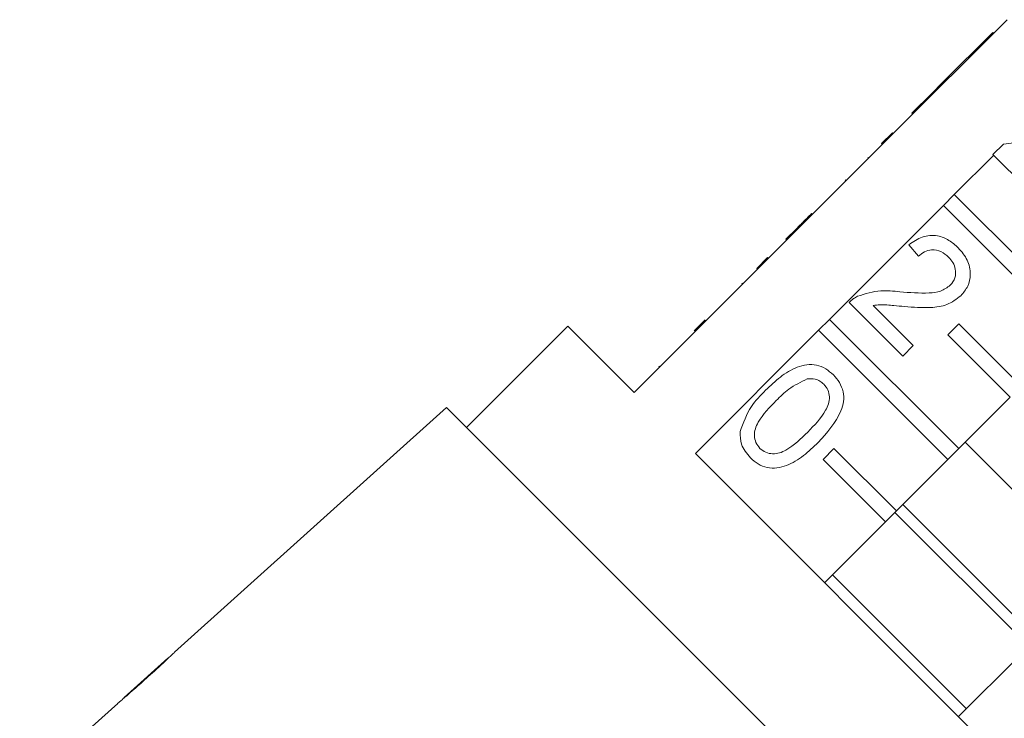
# Model space of a CAD drawing. Units: millimetres. Extents: x -185 to 637, y -139 to 391.
# Drawn here: x 382 to 426, y 295 to 326 of the extents above; entities that cross this region are included whole.
import ezdxf

# ---------------------------------------------------------------- set-up
doc = ezdxf.new("R2010")
doc.units = ezdxf.units.MM
doc.linetypes.add('PHANTOM', pattern=[12.7, 6.35, -1.27, 1.27, -1.27, 1.27, -1.27])

msp = doc.modelspace()

# ---------------------------------------------------------------- linework, layer by layer
at = {"color": 7, "linetype": 'Continuous', "lineweight": 15}
for p, q in [((426.306, 326.307), (421.144, 321.146)), ((425.655, 325.727), (423.37, 323.443)), ((425.655, 325.727), (425.69, 325.692)), ((423.37, 323.443), (422.895, 322.967)), ((423.37, 323.443), (423.406, 323.408)), ((422.895, 322.967), (421.99, 322.063)), ((422.895, 322.967), (422.93, 322.932)), ((421.99, 322.063), (422.026, 322.028)), ((420.613, 320.686), (421.108, 321.181)), ((420.649, 320.651), (421.144, 321.146)), ((421.108, 321.181), (421.144, 321.146)), ((426.143, 320.67), (430.189, 321.193)), ((420.649, 320.651), (415.487, 315.489)), ((420.613, 320.686), (420.649, 320.651)), ((425.668, 320.194), (426.143, 320.67)), ((419.992, 320.064), (420.027, 320.029)), ((423.914, 318.375), (425.7, 320.161)), ((427.286, 318.576), (425.668, 320.194)), ((418.967, 319.039), (419.002, 319.004)), ((423.419, 317.88), (423.914, 318.375)), ((423.914, 318.375), (429.774, 312.516)), ((418.257, 312.718), (423.419, 317.88)), ((429.279, 312.021), (423.419, 317.88)), ((417.444, 317.516), (417.479, 317.481)), ((416.755, 316.828), (416.279, 316.352)), ((416.755, 316.828), (416.791, 316.793)), ((416.279, 316.352), (416.315, 316.317)), ((422.289, 315.578), (421.86, 316.101)), ((414.957, 315.029), (415.452, 315.524)), ((414.992, 314.994), (415.487, 315.489)), ((415.452, 315.524), (415.487, 315.489)), ((414.992, 314.994), (409.406, 309.408)), ((414.957, 315.029), (414.992, 314.994)), ((414.281, 314.353), (414.316, 314.318)), ((421.575, 311.057), (419.148, 313.484)), ((420.235, 313.348), (422.051, 311.533)), ((412.128, 312.201), (412.623, 312.696)), ((417.762, 312.223), (418.257, 312.718)), ((418.257, 312.718), (424.117, 306.859)), ((423.622, 312.021), (424.117, 312.516)), ((424.117, 312.516), (426.945, 309.687)), ((406.401, 312.413), (401.804, 307.817)), ((409.406, 309.408), (406.401, 312.413)), ((412.176, 306.637), (417.762, 312.223)), ((423.622, 306.364), (417.762, 312.223)), ((426.45, 309.192), (423.622, 312.021)), ((422.051, 311.533), (421.575, 311.057)), ((410.521, 310.594), (410.556, 310.558)), ((426.45, 309.192), (424.117, 306.859)), ((400.897, 308.724), (388.569, 297.623)), ((416.477, 293.144), (400.897, 308.724)), ((430.477, 301.07), (424.402, 307.145)), ((429.97, 288.843), (412.176, 306.637)), ((417.965, 306.364), (418.46, 306.859)), ((418.46, 306.859), (421.288, 304.031)), ((424.117, 306.859), (423.622, 306.364)), ((420.793, 303.536), (417.965, 306.364)), ((423.622, 306.364), (421.288, 304.031)), ((421.288, 304.031), (420.793, 303.536)), ((427.295, 297.888), (421.22, 303.963)), ((427.649, 298.241), (421.574, 304.316)), ((420.793, 303.536), (418.036, 300.778)), ((424.467, 295.059), (418.392, 301.134)), ((388.271, 297.354), (386.287, 295.568)), ((424.111, 294.703), (426.868, 297.461)), ((385.992, 295.302), (385.27, 294.653)), ((385.271, 294.652), (385.27, 294.653))]:
    msp.add_line(p, q, dxfattribs=at)
at = {"color": 8, "linetype": 'PHANTOM', "lineweight": 0}
msp.add_line((412.399, 312.472), (412.435, 312.437), dxfattribs=at)
at = {"color": 7, "linetype": 'Continuous', "lineweight": 15, "flags": 128}
msp.add_lwpolyline([(385.271, 294.652), (382.039, 291.742), (381.55, 291.301)], dxfattribs=at)
at = {"color": 7, "linetype": 'Continuous', "lineweight": 15}
for points, knots in [([(417.444, 317.516), (417.371, 317.443), (417.25, 317.323), (417.081, 317.154), (416.933, 317.006), (416.815, 316.887), (416.755, 316.828)], [0, 0, 0, 0, 0.340038, 0.560063, 0.78009, 1, 1, 1, 1]), ([(421.86, 316.101), (422.053, 316.239), (422.436, 316.512), (423.119, 316.557), (423.686, 316.327), (423.96, 316.082), (424.097, 315.958)], [0, 0, 0, 0, 0.280235, 0.558893, 0.779132, 1, 1, 1, 1]), ([(423.658, 315.541), (423.548, 315.636), (423.328, 315.825), (422.915, 315.905), (422.548, 315.802), (422.375, 315.652), (422.289, 315.578)], [0, 0, 0, 0, 0.28041, 0.559489, 0.779375, 1, 1, 1, 1]), ([(423.734, 314.263), (423.817, 314.371), (423.981, 314.586), (423.987, 314.977), (423.869, 315.304), (423.729, 315.462), (423.658, 315.541)], [0, 0, 0, 0, 0.2790799, 0.5586119, 0.7790431, 1, 1, 1, 1]), ([(424.097, 315.958), (424.248, 315.785), (424.549, 315.44), (424.678, 314.796), (424.561, 314.207), (424.33, 313.93), (424.215, 313.792)], [0, 0, 0, 0, 0.280482, 0.559644, 0.779749, 1, 1, 1, 1]), ([(421.442, 313.966), (421.882, 313.932), (422.495, 313.884), (423.301, 313.961), (423.59, 314.163), (423.734, 314.263)], [0, 0, 0, 0, 0.561313, 0.781386, 1, 1, 1, 1]), ([(419.148, 313.484), (419.212, 313.545), (419.327, 313.655), (419.466, 313.731), (419.528, 313.764)], [0, 0, 0, 0, 0.559956, 1, 1, 1, 1]), ([(419.528, 313.764), (419.877, 313.876), (420.504, 314.076), (421.154, 314), (421.442, 313.966)], [0, 0, 0, 0, 0.558359, 1, 1, 1, 1]), ([(424.215, 313.792), (424.012, 313.639), (423.606, 313.334), (422.694, 313.22), (422.053, 313.269), (421.662, 313.299)], [0, 0, 0, 0, 0.2787415, 0.5588337, 1, 1, 1, 1]), ([(421.662, 313.299), (421.5, 313.314), (421.234, 313.34), (420.863, 313.371), (420.548, 313.391), (420.339, 313.363), (420.235, 313.348)], [0, 0, 0, 0, 0.340038, 0.560063, 0.78009, 1, 1, 1, 1]), ([(415.363, 309.508), (415.578, 309.713), (416.009, 310.121), (416.648, 310.52), (417.225, 310.677), (417.677, 310.665), (418.1, 310.497), (418.322, 310.299), (418.434, 310.2)], [0, 0, 0, 0, 0.250495, 0.500372, 0.625439, 0.750208, 0.87498, 1, 1, 1, 1]), ([(418.434, 310.2), (418.532, 310.088), (418.729, 309.864), (418.898, 309.443), (418.92, 308.991), (418.649, 308.133), (418.145, 307.575), (417.742, 307.129)], [0, 0, 0, 0, 0.125373, 0.250644, 0.375698, 0.501113, 1, 1, 1, 1]), ([(417.252, 310.016), (416.958, 309.877), (416.432, 309.628), (416.021, 309.216), (415.84, 309.034)], [0, 0, 0, 0, 0.558059, 1, 1, 1, 1]), ([(418, 309.777), (417.943, 309.827), (417.828, 309.928), (417.57, 310.032), (417.373, 310.022), (417.252, 310.016)], [0, 0, 0, 0, 0.2804532, 0.5606885, 1, 1, 1, 1]), ([(417.268, 307.606), (417.569, 307.914), (417.945, 308.299), (418.229, 308.881), (418.266, 309.203), (418.207, 309.528), (418.069, 309.694), (418, 309.777)], [0, 0, 0, 0, 0.500352, 0.625529, 0.750516, 0.875255, 1, 1, 1, 1]), ([(414.203, 307.627), (414.346, 308.024), (414.603, 308.734), (415.13, 309.271), (415.363, 309.508)], [0, 0, 0, 0, 0.5579733, 1, 1, 1, 1]), ([(415.84, 309.034), (415.541, 308.727), (415.167, 308.344), (414.877, 307.765), (414.845, 307.444), (414.898, 307.119), (415.034, 306.952), (415.102, 306.869)], [0, 0, 0, 0, 0.500363, 0.625568, 0.750538, 0.875304, 1, 1, 1, 1]), ([(414.674, 306.44), (414.511, 306.634), (414.219, 306.981), (414.208, 307.43), (414.203, 307.627)], [0, 0, 0, 0, 0.559716, 1, 1, 1, 1]), ([(415.102, 306.869), (415.186, 306.801), (415.354, 306.666), (415.678, 306.61), (415.999, 306.645), (416.578, 306.932), (416.961, 307.307), (417.268, 307.606)], [0, 0, 0, 0, 0.1246563, 0.2494203, 0.3743874, 0.4995905, 1, 1, 1, 1]), ([(417.742, 307.129), (417.527, 306.925), (417.097, 306.517), (416.457, 306.119), (415.881, 305.961), (415.429, 305.974), (415.007, 306.143), (414.785, 306.341), (414.674, 306.44)], [0, 0, 0, 0, 0.250479, 0.500353, 0.625387, 0.750173, 0.874968, 1, 1, 1, 1]), ([(388.281, 297.363), (388.277, 297.36), (388.268, 297.352), (388.183, 297.273), (388.041, 297.141), (387.731, 296.859), (387.47, 296.623), (387.284, 296.456)], [0, 0, 0, 0, 0.117397, 0.235805, 0.373837, 0.554248, 1, 1, 1, 1]), ([(387.294, 296.444), (387.426, 296.563), (387.694, 296.805), (388.046, 297.128), (388.318, 297.382), (388.474, 297.531), (388.561, 297.615), (388.571, 297.625), (388.577, 297.63)], [0, 0, 0, 0, 0.227947, 0.461818, 0.627742, 0.746507, 0.864726, 1, 1, 1, 1]), ([(385.981, 295.293), (385.99, 295.301), (386.006, 295.314), (386.145, 295.431), (386.354, 295.61), (386.638, 295.858), (386.969, 296.152), (387.185, 296.346), (387.294, 296.444)], [0, 0, 0, 0, 0.180489, 0.303117, 0.425565, 0.626467, 0.811596, 1, 1, 1, 1]), ([(387.284, 296.456), (387.18, 296.362), (386.976, 296.178), (386.708, 295.939), (386.496, 295.751), (386.37, 295.641), (386.29, 295.571), (386.281, 295.563), (386.277, 295.559)], [0, 0, 0, 0, 0.251472, 0.49137, 0.646136, 0.778441, 0.889149, 1, 1, 1, 1])]:
    msp.add_open_spline(points, degree=3, knots=knots, dxfattribs=at)

doc.saveas('drawing.dxf')
